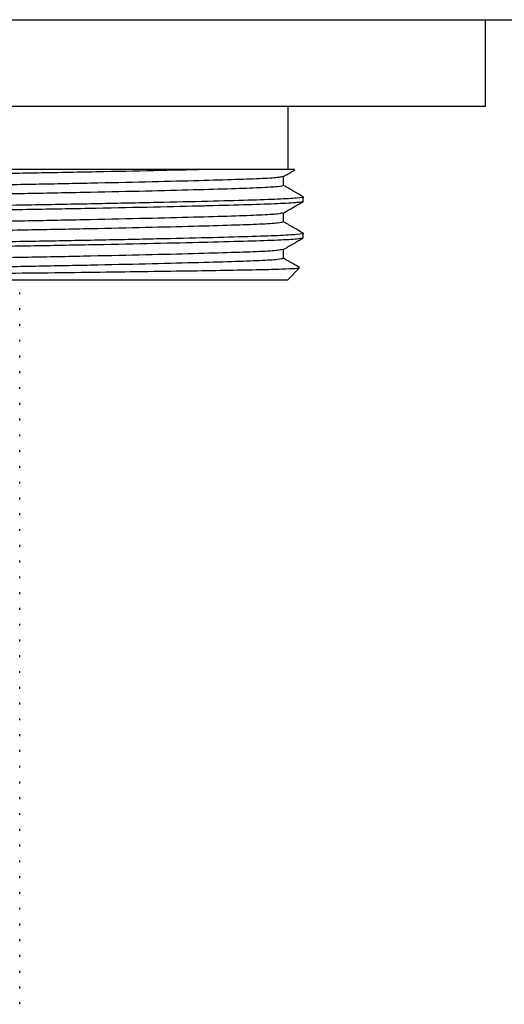
# Model space of a CAD drawing. Extents: x 21 to 706, y 16 to 430.
# Drawn here: x 624 to 655, y 267 to 330 of the extents above; entities that cross this region are included whole.
import ezdxf

# ---------------------------------------------------------------- set-up
doc = ezdxf.new("R2010")
doc.units = 0
doc.layers.get('0').update_dxf_attribs({"linetype": 'CONTINUOUS'})

msp = doc.modelspace()

# ---------------------------------------------------------------- linework, layer by layer
at = {"color": 7, "linetype": 'CONTINUOUS'}
for p, q in [((545.821, 329.505), (695.821, 329.505)), ((653.321, 324.005), (653.321, 329.505)), ((653.321, 324.005), (620.821, 324.005)), ((640.821, 320.005), (640.821, 324.005)), ((635.503, 320.005), (620.821, 320.005)), ((640.526, 318.994), (640.526, 319.565)), ((641.776, 317.984), (641.776, 318.273)), ((640.526, 316.685), (640.526, 317.256)), ((641.776, 315.675), (641.776, 315.964)), ((640.526, 314.376), (640.526, 314.947)), ((640.776, 313.005), (641.546, 313.774)), ((640.776, 313.005), (600.866, 313.005)), ((623.821, 312.099), (623.821, 312.224)), ((623.821, 311.099), (623.821, 311.224)), ((623.821, 310.099), (623.821, 310.224)), ((623.821, 309.099), (623.821, 309.224)), ((623.821, 308.099), (623.821, 308.224)), ((623.821, 307.099), (623.821, 307.224)), ((623.821, 306.099), (623.821, 306.224)), ((623.821, 305.099), (623.821, 305.224)), ((623.821, 304.099), (623.821, 304.224)), ((623.821, 303.099), (623.821, 303.224)), ((623.821, 302.099), (623.821, 302.224)), ((623.821, 301.099), (623.821, 301.224)), ((623.821, 300.099), (623.821, 300.224)), ((623.821, 299.099), (623.821, 299.224)), ((623.821, 298.099), (623.821, 298.224)), ((623.821, 297.099), (623.821, 297.224)), ((623.821, 296.099), (623.821, 296.224)), ((623.821, 295.099), (623.821, 295.224)), ((623.821, 294.099), (623.821, 294.224)), ((623.821, 293.099), (623.821, 293.224)), ((623.821, 292.099), (623.821, 292.224)), ((623.821, 291.099), (623.821, 291.224)), ((623.821, 290.099), (623.821, 290.224)), ((623.821, 289.099), (623.821, 289.224)), ((623.821, 288.099), (623.821, 288.224)), ((623.821, 287.099), (623.821, 287.224)), ((623.821, 286.099), (623.821, 286.224)), ((623.821, 285.099), (623.821, 285.224)), ((623.821, 284.099), (623.821, 284.224)), ((623.821, 283.099), (623.821, 283.224)), ((623.821, 282.099), (623.821, 282.224)), ((623.821, 281.099), (623.821, 281.224)), ((623.821, 280.099), (623.821, 280.224)), ((623.821, 279.099), (623.821, 279.224)), ((623.821, 278.099), (623.821, 278.224)), ((623.821, 277.099), (623.821, 277.224)), ((623.821, 276.099), (623.821, 276.224)), ((623.821, 275.099), (623.821, 275.224)), ((623.821, 274.099), (623.821, 274.224)), ((623.821, 273.099), (623.821, 273.224)), ((623.821, 272.099), (623.821, 272.224)), ((623.821, 271.099), (623.821, 271.224)), ((623.821, 270.099), (623.821, 270.224)), ((623.821, 269.099), (623.821, 269.224)), ((623.821, 268.099), (623.821, 268.224)), ((623.821, 267.099), (623.821, 267.224))]:
    msp.add_line(p, q, dxfattribs=at)
for points, knots in [([(635.503, 320.005), (634.471, 319.98), (632.401, 319.93), (628.711, 319.854), (624.813, 319.781), (620.797, 319.716), (616.759, 319.649), (612.787, 319.575), (609.082, 319.498), (605.864, 319.422), (603.281, 319.352), (601.343, 319.288), (600.191, 319.215), (599.726, 319.16), (599.91, 319.13), (599.937, 319.126)], [0, 0, 0, 0, 0.082372, 0.165201, 0.246901, 0.326011, 0.406537, 0.48972, 0.574014, 0.657749, 0.739318, 0.8191, 0.901557, 0.985664, 1, 1, 1, 1]), ([(640.456, 319.558), (640.389, 319.537), (640.243, 319.491), (639.113, 319.422), (637.321, 319.358), (634.884, 319.288), (631.86, 319.212), (628.375, 319.136), (624.641, 319.061), (620.821, 318.994), (617.001, 318.928), (613.267, 318.853), (609.782, 318.776), (606.758, 318.701), (604.322, 318.63), (602.525, 318.566), (601.343, 318.494), (601.192, 318.443), (601.116, 318.417)], [0, 0, 0, 0, 0.0530065, 0.1162243, 0.177391, 0.2399272, 0.3041245, 0.3687508, 0.4325245, 0.4942619, 0.5559994, 0.6197731, 0.6843994, 0.7485967, 0.8111329, 0.8722996, 0.9355174, 1, 1, 1, 1]), ([(641.226, 320.005), (641.219, 320.005), (641.202, 320.005), (640.512, 320.005), (639.248, 320.005), (637.567, 320.005), (636.154, 320.005), (635.503, 320.005)], [0, 0, 0, 0, 0.155606, 0.374565, 0.593452, 0.812385, 1, 1, 1, 1]), ([(640.513, 319.558), (640.722, 319.678), (640.965, 319.818), (641.207, 319.959), (641.242, 319.978)], [0, 0, 0, 0, 0.8586275, 1, 1, 1, 1]), ([(640.526, 318.994), (640.45, 318.969), (640.299, 318.918), (639.117, 318.845), (637.32, 318.781), (634.884, 318.711), (631.86, 318.635), (628.375, 318.558), (624.641, 318.484), (620.821, 318.417), (617.001, 318.35), (613.267, 318.276), (609.782, 318.199), (606.758, 318.123), (604.321, 318.053), (602.529, 317.989), (601.391, 317.92), (601.244, 317.873), (601.176, 317.852)], [0, 0, 0, 0, 0.0643831, 0.1275033, 0.1885756, 0.2510153, 0.3151134, 0.3796399, 0.4433153, 0.5049574, 0.5665995, 0.6302749, 0.6948014, 0.7588995, 0.8213392, 0.8824115, 0.9455317, 1, 1, 1, 1]), ([(641.767, 318.284), (641.559, 318.404), (641.145, 318.643), (640.731, 318.882), (640.526, 319.001)], [0, 0, 0, 0, 0.503858, 1, 1, 1, 1]), ([(641.715, 318.284), (641.737, 318.28), (641.916, 318.251), (641.449, 318.196), (640.299, 318.124), (638.361, 318.059), (635.778, 317.989), (632.559, 317.914), (628.854, 317.837), (624.883, 317.762), (620.821, 317.696), (616.759, 317.629), (612.788, 317.554), (609.082, 317.477), (605.866, 317.402), (603.275, 317.332), (601.365, 317.268), (600.107, 317.195), (599.947, 317.144), (599.866, 317.118)], [0, 0, 0, 0, 0.009233, 0.072396, 0.134319, 0.194234, 0.255489, 0.318372, 0.381675, 0.444143, 0.504617, 0.56509, 0.627558, 0.690861, 0.753744, 0.815, 0.874914, 0.936838, 1, 1, 1, 1]), ([(641.776, 317.984), (641.695, 317.959), (641.534, 317.908), (640.277, 317.835), (638.367, 317.771), (636.598, 317.723), (634.602, 317.673), (632.374, 317.621), (628.718, 317.545), (624.811, 317.472), (620.797, 317.407), (616.759, 317.34), (612.787, 317.266), (609.082, 317.189), (605.864, 317.113), (603.281, 317.043), (601.343, 316.979), (600.191, 316.906), (599.726, 316.851), (599.91, 316.821), (599.937, 316.817)], [0, 0, 0, 0, 0.063064, 0.124892, 0.184713, 0.245874, 0.25019, 0.311953, 0.374059, 0.435318, 0.494636, 0.555016, 0.617387, 0.680591, 0.743377, 0.804538, 0.864359, 0.926187, 0.989251, 1, 1, 1, 1]), ([(640.513, 317.249), (640.722, 317.369), (641.139, 317.61), (641.555, 317.851), (641.764, 317.971)], [0, 0, 0, 0, 0.499994, 1, 1, 1, 1]), ([(640.456, 317.249), (640.389, 317.228), (640.243, 317.182), (639.113, 317.113), (637.321, 317.049), (634.884, 316.979), (631.86, 316.903), (628.375, 316.827), (624.641, 316.752), (620.821, 316.685), (617.001, 316.619), (613.267, 316.544), (609.782, 316.467), (606.758, 316.392), (604.322, 316.321), (602.525, 316.257), (601.343, 316.185), (601.192, 316.134), (601.116, 316.108)], [0, 0, 0, 0, 0.053007, 0.116224, 0.177391, 0.239927, 0.304124, 0.368751, 0.432525, 0.494262, 0.555999, 0.619773, 0.684399, 0.748597, 0.811133, 0.8723, 0.935517, 1, 1, 1, 1]), ([(640.526, 316.685), (640.45, 316.66), (640.299, 316.609), (639.117, 316.536), (637.32, 316.472), (634.884, 316.402), (631.86, 316.326), (628.375, 316.249), (624.641, 316.175), (620.821, 316.108), (617.001, 316.041), (613.267, 315.967), (609.782, 315.89), (606.758, 315.814), (604.321, 315.744), (602.529, 315.68), (601.391, 315.611), (601.244, 315.564), (601.176, 315.543)], [0, 0, 0, 0, 0.064383, 0.127503, 0.188576, 0.251015, 0.315113, 0.37964, 0.443315, 0.504957, 0.5666, 0.630275, 0.694801, 0.7589, 0.821339, 0.882412, 0.945532, 1, 1, 1, 1]), ([(641.767, 315.975), (641.559, 316.095), (641.145, 316.334), (640.731, 316.573), (640.526, 316.692)], [0, 0, 0, 0, 0.503858, 1, 1, 1, 1]), ([(641.715, 315.975), (641.737, 315.971), (641.916, 315.942), (641.449, 315.887), (640.299, 315.815), (638.361, 315.75), (635.778, 315.68), (632.559, 315.605), (628.854, 315.528), (624.883, 315.453), (620.821, 315.387), (616.759, 315.32), (612.788, 315.245), (609.082, 315.168), (605.866, 315.093), (603.275, 315.023), (601.365, 314.959), (600.107, 314.886), (599.947, 314.835), (599.866, 314.809)], [0, 0, 0, 0, 0.009233, 0.072396, 0.134319, 0.194234, 0.255489, 0.318372, 0.381675, 0.444143, 0.504617, 0.56509, 0.627558, 0.690861, 0.753744, 0.815, 0.874914, 0.936838, 1, 1, 1, 1]), ([(641.705, 315.662), (641.633, 315.641), (641.477, 315.594), (640.273, 315.526), (638.369, 315.462), (636.598, 315.414), (634.602, 315.364), (632.374, 315.312), (628.718, 315.236), (624.811, 315.163), (620.797, 315.098), (616.759, 315.031), (612.787, 314.957), (609.082, 314.88), (605.864, 314.804), (603.281, 314.734), (601.343, 314.67), (600.191, 314.597), (599.726, 314.542), (599.91, 314.512), (599.937, 314.508)], [0, 0, 0, 0, 0.052884, 0.115383, 0.175855, 0.23768, 0.242042, 0.304477, 0.367258, 0.429183, 0.489145, 0.55018, 0.613229, 0.677121, 0.740588, 0.802414, 0.862885, 0.925385, 0.989134, 1, 1, 1, 1]), ([(640.513, 314.94), (640.722, 315.06), (641.139, 315.301), (641.555, 315.542), (641.764, 315.662)], [0, 0, 0, 0, 0.499994, 1, 1, 1, 1]), ([(640.456, 314.94), (640.389, 314.919), (640.243, 314.873), (639.113, 314.804), (637.321, 314.74), (634.884, 314.67), (631.86, 314.594), (628.375, 314.518), (624.641, 314.443), (620.821, 314.376), (617.001, 314.31), (613.267, 314.235), (609.782, 314.158), (606.758, 314.083), (604.322, 314.012), (602.525, 313.948), (601.343, 313.876), (601.192, 313.825), (601.116, 313.799)], [0, 0, 0, 0, 0.053007, 0.116224, 0.177391, 0.239927, 0.304124, 0.368751, 0.432525, 0.494262, 0.555999, 0.619773, 0.684399, 0.748597, 0.811133, 0.8723, 0.935517, 1, 1, 1, 1]), ([(640.526, 314.376), (640.45, 314.351), (640.299, 314.3), (639.117, 314.227), (637.32, 314.163), (634.884, 314.093), (631.86, 314.017), (628.375, 313.94), (624.641, 313.866), (620.821, 313.799), (617.001, 313.732), (613.267, 313.658), (609.782, 313.581), (606.758, 313.505), (604.321, 313.435), (602.529, 313.371), (601.391, 313.302), (601.244, 313.255), (601.176, 313.234)], [0, 0, 0, 0, 0.064383, 0.127503, 0.188576, 0.251015, 0.315113, 0.37964, 0.443315, 0.504957, 0.5666, 0.630275, 0.694801, 0.7589, 0.821339, 0.882412, 0.945532, 1, 1, 1, 1]), ([(641.53, 313.803), (641.401, 313.878), (641.066, 314.071), (640.731, 314.264), (640.526, 314.383)], [0, 0, 0, 0, 0.386652, 1, 1, 1, 1]), ([(600.883, 313.058), (600.892, 313.067), (600.915, 313.089), (601.564, 313.123), (602.767, 313.161), (604.504, 313.196), (606.715, 313.235), (609.315, 313.276), (612.277, 313.317), (615.469, 313.357), (618.848, 313.397), (622.261, 313.431), (625.673, 313.47), (628.939, 313.51), (632.022, 313.551), (634.777, 313.592), (637.164, 313.632), (639.077, 313.667), (640.485, 313.705), (641.37, 313.744), (641.483, 313.77), (641.537, 313.783)], [0, 0, 0, 0, 0.032323, 0.084871, 0.137347, 0.191339, 0.244019, 0.2982, 0.351317, 0.405974, 0.45909, 0.513744, 0.56699, 0.621749, 0.675506, 0.730821, 0.784578, 0.839893, 0.893705, 0.949044, 1, 1, 1, 1])]:
    msp.add_open_spline(points, degree=3, knots=knots, dxfattribs=at)

doc.saveas('drawing.dxf')
